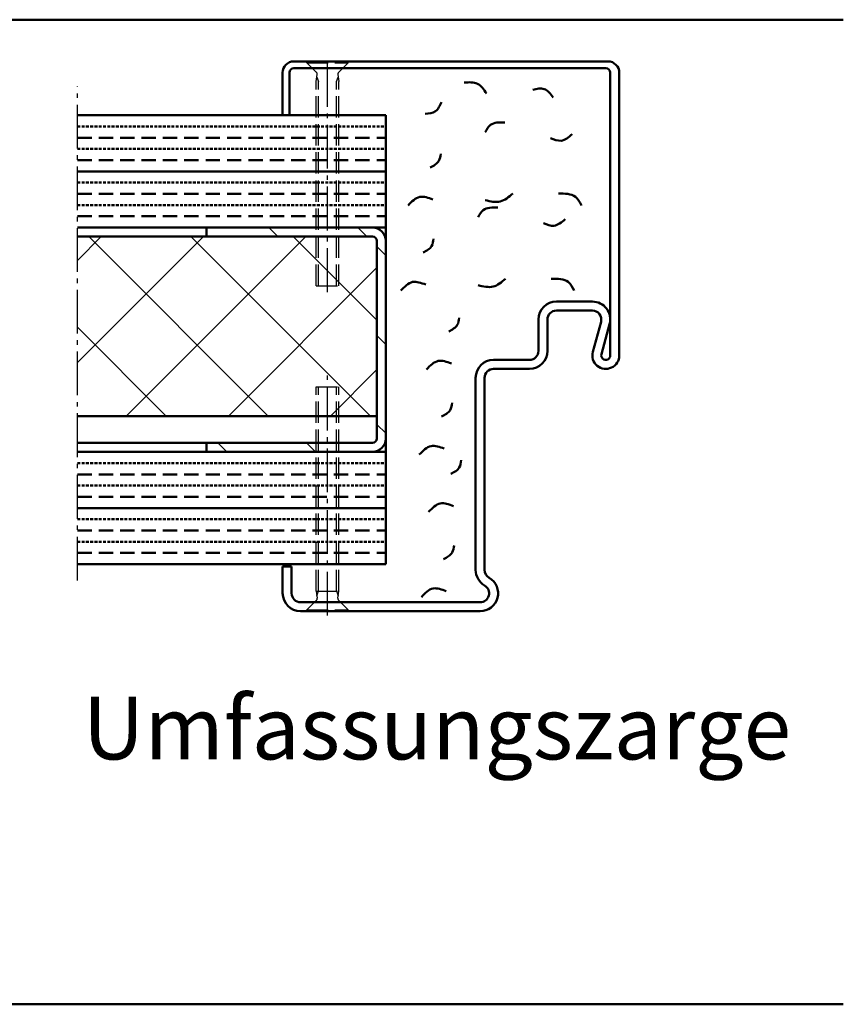
# Model space of a CAD drawing. Extents: x -3215 to 12519, y 1378 to 8692.
# Drawn here: x 6588 to 6771, y 1393 to 1613 of the extents above; entities that cross this region are included whole.
import ezdxf

# ---------------------------------------------------------------- set-up
doc = ezdxf.new("R2010")
doc.units = 0
for name, pattern in [('AM_DIN_F_W050', [6.25, 4.75, -1.5]), ('AM_DIN_G_W050', [13.75, 9.75, -1.5, 1, -1.5]), ('STRICHLINIE2', [9.525, 6.35, -3.175])]:
    doc.linetypes.add(name, pattern=pattern)
for name, color, linetype, lineweight in [('AM_0', 7, 'CONTINUOUS', 50), ('AM_2', 5, 'CONTINUOUS', 50), ('AM_3', 6, 'AM_DIN_F_W050', 25), ('AM_6', 2, 'CONTINUOUS', 35), ('AM_7', 4, 'AM_DIN_G_W050', 25), ('AM_8', 1, 'CONTINUOUS', 25)]:
    doc.layers.add(name, color=color, linetype=linetype, lineweight=lineweight)
doc.styles.get("Standard").update_dxf_attribs({"font": 'arial.ttf'})

msp = doc.modelspace()

# ---------------------------------------------------------------- hatches: boundary and pattern name
at = {"layer": 'AM_8'}
h = msp.add_hatch(dxfattribs=at)
h.set_pattern_fill('_U', color=256, scale=14, angle=45, style=0, pattern_type=0)
h.set_pattern_definition([(135, (6544.92, 1070.963), (9.8995, 9.8995), [])])
edge = h.paths.add_edge_path()
edge.add_line((6667.573, 1563.358), (6667.573, 1519.358))
edge.add_arc((6666.573, 1519.358), 1, -90, 0, ccw=False)
edge.add_line((6666.573, 1518.358), (6629.573, 1518.358))
edge.add_line((6629.573, 1518.358), (6629.573, 1516.358))
edge.add_line((6629.573, 1516.358), (6666.573, 1516.358))
edge.add_arc((6666.573, 1519.358), 3, 270, 360)
edge.add_line((6669.573, 1519.358), (6669.573, 1563.358))
edge.add_arc((6666.573, 1563.358), 3, 0, 90)
edge.add_line((6666.573, 1566.358), (6629.573, 1566.358))
edge.add_line((6629.573, 1566.358), (6629.573, 1564.358))
edge.add_line((6629.573, 1564.358), (6666.573, 1564.358))
edge.add_arc((6666.573, 1563.358), 1, 0, 90, ccw=False)
h = msp.add_hatch(dxfattribs=at)
h.set_pattern_fill('_U', color=256, scale=16.1, angle=45, style=0, double=1, pattern_type=0)
h.set_pattern_definition([(135, (10213.618, -110.559), (11.38442, 11.38442), []), (45, (10213.618, -110.559), (11.38442, -11.38442), [])])
edge = h.paths.add_edge_path()
edge.add_arc((6666.573, 1563.358), 1, 360, 450, ccw=False)
edge.add_line((6667.573, 1563.358), (6667.573, 1524.358))
edge.add_line((6667.573, 1524.358), (6600.844, 1524.358))
edge.add_line((6600.844, 1524.358), (6600.844, 1564.358))
edge.add_line((6600.844, 1564.358), (6666.573, 1564.358))

# ---------------------------------------------------------------- linework, layer by layer
at = {"layer": 'AM_0'}
for p, q in [((6649.073, 1603.358), (6719.073, 1603.358)), ((6649.073, 1601.858), (6718.573, 1601.858)), ((6646.573, 1591.358), (6646.573, 1600.858)), ((6648.073, 1591.358), (6648.073, 1600.858)), ((6719.573, 1537.858), (6719.573, 1600.858)), ((6721.573, 1537.858), (6721.573, 1600.858)), ((6600.844, 1591.358), (6669.573, 1591.358)), ((6669.573, 1491.358), (6669.573, 1591.358)), ((6669.573, 1566.358), (6669.573, 1591.358)), ((6600.844, 1578.858), (6669.573, 1578.858)), ((6600.844, 1566.358), (6669.573, 1566.358)), ((6629.573, 1564.358), (6629.573, 1566.358)), ((6600.844, 1564.358), (6666.573, 1564.358)), ((6667.573, 1519.358), (6667.573, 1563.358)), ((6669.573, 1519.358), (6669.573, 1563.358)), ((6707.573, 1549.858), (6715.573, 1549.858)), ((6707.573, 1547.858), (6715.573, 1547.858)), ((6703.573, 1538.858), (6703.573, 1545.858)), ((6705.573, 1538.858), (6705.573, 1545.858)), ((6715.679, 1538.648), (6717.502, 1545.332)), ((6717.608, 1538.122), (6719.432, 1544.806)), ((6693.573, 1536.858), (6701.573, 1536.858)), ((6693.573, 1534.858), (6701.573, 1534.858)), ((6689.573, 1490.055), (6689.573, 1532.858)), ((6691.573, 1490.055), (6691.573, 1532.858)), ((6600.844, 1524.358), (6667.573, 1524.358)), ((6600.844, 1518.358), (6666.573, 1518.358)), ((6629.573, 1516.358), (6629.573, 1518.358)), ((6600.844, 1516.358), (6669.573, 1516.358)), ((6669.573, 1491.358), (6669.573, 1516.358)), ((6600.844, 1503.858), (6669.573, 1503.858)), ((6600.844, 1491.358), (6669.573, 1491.358)), ((6646.573, 1484.858), (6646.573, 1490.858)), ((6646.573, 1490.858), (6648.573, 1490.858)), ((6648.573, 1484.858), (6648.573, 1490.858)), ((6650.573, 1482.858), (6690.573, 1482.858)), ((6650.573, 1480.858), (6690.573, 1480.858))]:
    msp.add_line(p, q, dxfattribs=at)
at = {"layer": 'AM_0', "color": 10, "linetype": 'STRICHLINIE2', "ltscale": 0.1}
for p, q in [((6600.844, 1588.858), (6669.573, 1588.858)), ((6600.844, 1583.858), (6669.573, 1583.858)), ((6600.844, 1576.358), (6669.573, 1576.358)), ((6600.844, 1571.358), (6669.573, 1571.358)), ((6600.844, 1513.858), (6669.573, 1513.858)), ((6600.844, 1508.858), (6669.573, 1508.858)), ((6600.844, 1501.358), (6669.573, 1501.358)), ((6600.844, 1496.358), (6669.573, 1496.358))]:
    msp.add_line(p, q, dxfattribs=at)
at = {"layer": 'AM_0', "color": 30, "linetype": 'STRICHLINIE2', "ltscale": 0.5}
for p, q in [((6600.844, 1586.358), (6669.573, 1586.358)), ((6600.844, 1581.358), (6669.573, 1581.358)), ((6600.844, 1573.858), (6669.573, 1573.858)), ((6600.844, 1568.858), (6669.573, 1568.858)), ((6600.844, 1511.358), (6669.573, 1511.358)), ((6600.844, 1506.358), (6669.573, 1506.358)), ((6600.844, 1498.858), (6669.573, 1498.858)), ((6600.844, 1493.858), (6669.573, 1493.858))]:
    msp.add_line(p, q, dxfattribs=at)
at = {"layer": 'AM_0'}
for centre, radius, start, end in [((6649.073, 1600.858), 2.5, 90, 180), ((6649.073, 1600.858), 1, 90, 180), ((6718.573, 1600.858), 1, 0, 90), ((6719.073, 1600.858), 2.5, 0, 90), ((6666.573, 1563.358), 3, 0, 90), ((6666.573, 1563.358), 1, 0, 90), ((6707.573, 1545.858), 4, 90, 180), ((6715.573, 1545.858), 4, 344.73852, 90), ((6707.573, 1545.858), 2, 90, 180), ((6715.573, 1545.858), 2, 344.73852, 90), ((6701.573, 1538.858), 2, 270, 0), ((6701.573, 1538.858), 4, 270, 0), ((6718.573, 1537.858), 3, 164.73852, 0), ((6718.573, 1537.858), 1, 164.73852, 0), ((6693.573, 1532.858), 4, 90, 180), ((6693.573, 1532.858), 2, 90, 180), ((6666.573, 1519.358), 3, 270, 0), ((6666.573, 1519.358), 1, 270, 0), ((6693.573, 1490.055), 4, 180, 240), ((6693.573, 1490.055), 2, 180, 240), ((6690.573, 1484.858), 4, 270, 60), ((6690.573, 1484.858), 2, 270, 60), ((6650.573, 1484.858), 4, 180, 270), ((6650.573, 1484.858), 2, 180, 270)]:
    msp.add_arc(centre, radius, start, end, dxfattribs=at)
for points in [[(6692, 1596.189), (6689.959, 1598.374), (6687.044, 1598.665)], [(6706.867, 1595.315), (6704.827, 1597.209), (6702.349, 1597.063)], [(6681.942, 1594.295), (6680.63, 1592.256), (6678.298, 1591.673)], [(6696.081, 1589.78), (6692.874, 1589.197), (6691.708, 1587.595)], [(6711.094, 1587.158), (6708.616, 1585.701), (6706.284, 1586.284)], [(6681.797, 1582.788), (6681.359, 1581.185), (6679.464, 1579.729)], [(6680.047, 1572.591), (6677.132, 1573.174), (6674.509, 1571.28)], [(6697.83, 1573.902), (6695.061, 1572.154), (6691.708, 1572.445)], [(6713.135, 1571.28), (6711.823, 1573.174), (6708.033, 1573.902)], [(6694.481, 1570.822), (6691.274, 1570.24), (6690.108, 1568.637)], [(6709.494, 1568.2), (6707.017, 1566.744), (6704.684, 1567.326)], [(6680.197, 1563.83), (6679.759, 1562.228), (6677.865, 1560.771)], [(6678.448, 1553.634), (6675.532, 1554.216), (6672.909, 1552.323)], [(6696.23, 1554.945), (6693.461, 1553.197), (6690.108, 1553.488)], [(6711.535, 1552.323), (6710.223, 1554.216), (6706.433, 1554.945)], [(6685.91, 1546.244), (6685.473, 1544.641), (6683.578, 1543.185)], [(6684.161, 1536.047), (6681.246, 1536.63), (6678.622, 1534.736)], [(6684.311, 1527.286), (6683.873, 1525.684), (6681.978, 1524.227)], [(6682.561, 1517.09), (6679.646, 1517.672), (6677.023, 1515.779)], [(6686.368, 1514.496), (6685.93, 1512.893), (6684.035, 1511.437)], [(6684.618, 1504.299), (6681.703, 1504.882), (6679.08, 1502.988)], [(6684.768, 1495.538), (6684.33, 1493.936), (6682.436, 1492.479)], [(6683.019, 1485.342), (6680.103, 1485.924), (6677.48, 1484.031)]]:
    msp.add_spline(points, degree=3, dxfattribs=at)
at = {"layer": 'AM_2', "color": 11}
for p, q in [((5511.49, 1612.658), (6771.49, 1612.658)), ((5511.49, 1393.283), (6771.49, 1393.283))]:
    msp.add_line(p, q, dxfattribs=at)
at = {"layer": 'AM_3'}
for p, q in [((6651.973, 1603.058), (6651.973, 1603.358)), ((6651.973, 1603.058), (6661.173, 1603.058)), ((6651.973, 1603.058), (6654.144, 1600.888)), ((6659.002, 1600.888), (6661.173, 1603.058)), ((6661.173, 1603.058), (6661.173, 1603.358)), ((6654.073, 1598.858), (6654.286, 1600.469)), ((6654.205, 1599.858), (6654.573, 1598.858)), ((6658.573, 1598.858), (6658.941, 1599.858)), ((6658.86, 1600.469), (6659.073, 1598.858)), ((6654.073, 1553.358), (6654.073, 1598.858)), ((6654.573, 1553.358), (6654.573, 1598.858)), ((6658.573, 1553.358), (6658.573, 1598.858)), ((6659.073, 1553.358), (6659.073, 1598.858)), ((6654.073, 1553.358), (6659.073, 1553.358)), ((6654.073, 1530.858), (6659.073, 1530.858)), ((6654.073, 1485.358), (6654.073, 1530.858)), ((6654.573, 1485.358), (6654.573, 1530.858)), ((6658.573, 1485.358), (6658.573, 1530.858)), ((6659.073, 1485.358), (6659.073, 1530.858)), ((6654.073, 1485.358), (6654.286, 1483.748)), ((6654.073, 1485.358), (6659.073, 1485.358)), ((6654.205, 1484.358), (6654.573, 1485.358)), ((6658.573, 1485.358), (6658.941, 1484.358)), ((6658.86, 1483.748), (6659.073, 1485.358)), ((6651.973, 1481.158), (6654.144, 1483.329)), ((6659.002, 1483.329), (6661.173, 1481.158)), ((6651.973, 1480.858), (6651.973, 1481.158)), ((6651.973, 1481.158), (6661.173, 1481.158)), ((6661.173, 1480.858), (6661.173, 1481.158))]:
    msp.add_line(p, q, dxfattribs=at)
for centre, start, end in [((6653.79, 1600.534), 352.4665, 45), ((6659.356, 1600.534), 135, 187.5335), ((6653.79, 1483.683), 315, 7.5335), ((6659.356, 1483.683), 172.4665, 225)]:
    msp.add_arc(centre, 0.5, start, end, dxfattribs=at)
at = {"layer": 'AM_7'}
for p, q in [((6656.573, 1551.973), (6656.573, 1604.026)), ((6600.844, 1487.72), (6600.844, 1597.743)), ((6656.573, 1479.904), (6656.573, 1533.959))]:
    msp.add_line(p, q, dxfattribs=at)

# ---------------------------------------------------------------- texts
at = {"layer": 'AM_6', "insert": (6602.009, 1461.849), "char_height": 14, "width": 315, "attachment_point": 1}
msp.add_mtext('Umfassungszarge', dxfattribs=at)

doc.saveas('drawing.dxf')
